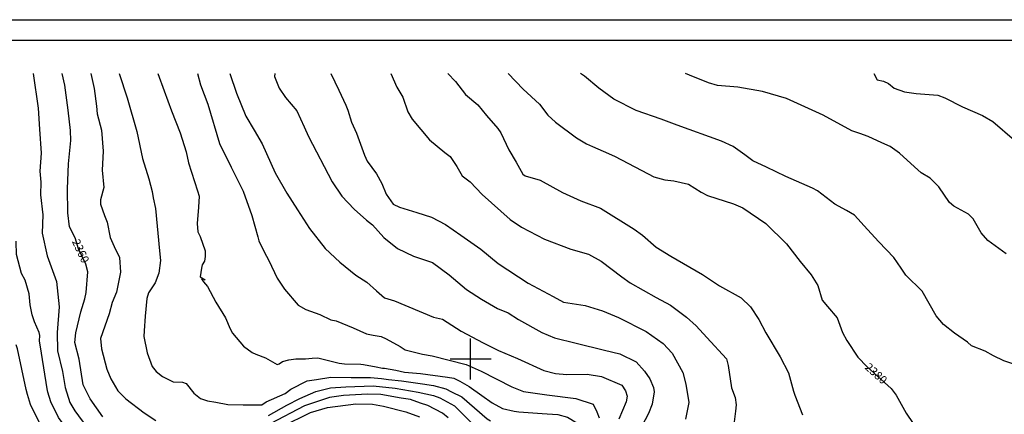
# Model space of a CAD drawing. Extents: x 367527 to 370727, y 1024306 to 1027464.
# Drawn here: x 368451 to 369650, y 1026933 to 1027414 of the extents above; entities that cross this region are included whole.
import ezdxf
from ezdxf.enums import TextEntityAlignment as Align

# ---------------------------------------------------------------- set-up
doc = ezdxf.new("R2010")
doc.units = 0
doc.header["$LTSCALE"] = 25
doc.header["$MEASUREMENT"] = 0
for name, color, linetype in [('CTEXT', 7, 'CONTINUOUS'), ('GRID', 3, 'CONTINUOUS'), ('GRIDTXT', 7, 'CONTINUOUS'), ('INDEX', 1, 'CONTINUOUS'), ('INTER', 33, 'CONTINUOUS')]:
    doc.layers.add(name, color=color, linetype=linetype)
doc.styles.add('SIMPLEX', font='SIMPLEX', dxfattribs={"oblique": 20})

# ---------------------------------------------------------------- blocks, each defined once
blk = doc.blocks.new('GRID')
at = {"layer": 'GRID'}
for p, q in [((0, -0.25), (0, 0.25)), ((-0.25, 0), (0.25, 0))]:
    blk.add_line(p, q, dxfattribs=at)

msp = doc.modelspace()

# ---------------------------------------------------------------- linework, layer by layer
at = {"layer": 'GRIDTXT', "color": 5}
msp.add_lwpolyline([(367627, 1024513.7), (367627, 1027413.7), (370677, 1027413.7), (370677, 1024513.7)], close=True, dxfattribs=at)
at = {"layer": 'GRIDTXT', "color": 4}
msp.add_lwpolyline([(367652, 1024538.7), (367652, 1027388.7), (370652, 1027388.7), (370652, 1024538.7)], close=True, dxfattribs=at)
at = {"layer": 'INDEX', "linetype": 'CONTINUOUS', "flags": 128}
for points, elevation in [([(368551.7, 1026929.3), (368536.4, 1026951.5), (368527.9, 1026968.6), (368523, 1026999.6), (368517.7, 1027020.1), (368519, 1027031.7), (368525, 1027057.3), (368530.1, 1027073.2), (368531.5, 1027081.2), (368533.7, 1027106.4), (368531, 1027115.8), (368525.9, 1027126.4), (368522.3, 1027134.1), (368518.2, 1027147.9), (368511.2, 1027161.3), (368509.1, 1027178), (368508.9, 1027207.3), (368509.9, 1027238.1), (368512.7, 1027266.4), (368512.4, 1027278.5), (368509.7, 1027303.2), (368505.7, 1027334), (368502.2, 1027348.1)], 2360), ([(368706.6, 1027348.1), (368714.8, 1027324.3), (368725.9, 1027296), (368736.1, 1027279), (368746.1, 1027262.3), (368762, 1027226.8), (368776.1, 1027202.1), (368789.2, 1027182), (368803.6, 1027159), (368822.8, 1027134.9), (368840.5, 1027118.1), (368860.1, 1027102.1), (368873.4, 1027093.8), (368885.5, 1027083), (368895.1, 1027074.4), (368907.2, 1027070.7), (368955, 1027051.1), (368965.6, 1027048.4), (368988.6, 1027033.7), (369015.2, 1027019.8), (369034.1, 1027010.3), (369057, 1027000.6), (369089.3, 1026986.1), (369103.3, 1026982.4), (369117.1, 1026981.1), (369141.9, 1026981.3), (369159.7, 1026978.7), (369184.3, 1026967.9), (369188.9, 1026961), (369190.8, 1026954.6), (369189.5, 1026947.8), (369180.5, 1026926.4)], 2370), ([(369045.9, 1027348.1), (369064, 1027328.9), (369083.8, 1027310.8), (369094.2, 1027297.2), (369103.6, 1027288.8), (369129.1, 1027269.8), (369141.1, 1027262.5), (369148.7, 1027259.1), (369161.6, 1027253.5), (369175.3, 1027247.3), (369208.5, 1027229.7), (369223.4, 1027222.1), (369236.8, 1027218.5), (369247.8, 1027217.4), (369265.7, 1027213), (369281, 1027203.3), (369288.5, 1027199.3), (369320.3, 1027189), (369331.7, 1027184.1), (369359.8, 1027165), (369385, 1027140.5), (369401.7, 1027118.9), (369415, 1027102.7), (369423.2, 1027089.6), (369428.6, 1027071.6), (369434.9, 1027064), (369446.8, 1027050.2), (369453.2, 1027032.3), (369458.4, 1027022.7), (369471.9, 1027002.4), (369483.4, 1026990.3), (369512.5, 1026964), (369518.6, 1026955.9), (369530.6, 1026933.8), (369547.2, 1026910)], 2380), ([(368972.7, 1026928.4), (368965.7, 1026934), (368948, 1026943.3), (368938.8, 1026946.2), (368926.9, 1026950.4), (368915.3, 1026952.3), (368890.5, 1026956.5), (368874.2, 1026957.1), (368845.1, 1026955.3), (368828, 1026953.1), (368797.7, 1026943), (368755.6, 1026920.8)], 2360)]:
    msp.add_lwpolyline(points, dxfattribs=dict(at, elevation=elevation))
at = {"layer": 'INTER', "linetype": 'CONTINUOUS', "flags": 128}
for points in [[(368467.1, 1027348.1), (368473.1, 1027305.9), (368474.5, 1027280.1), (368476.5, 1027251), (368474.9, 1027229.1), (368476.3, 1027215.6), (368475.9, 1027200.1), (368478.9, 1027175.7), (368478, 1027153.6), (368484, 1027125.8), (368495.5, 1027094.3), (368498.6, 1027063.4), (368496.2, 1027032.4), (368496.7, 1027010.1), (368502.5, 1026984.6), (368505.8, 1026965.4), (368511.8, 1026947.1), (368517.9, 1026936.9), (368532.2, 1026916.7)], [(368537.1, 1027348.1), (368541.4, 1027329.7), (368544.3, 1027308.2), (368544.9, 1027299.1), (368550.1, 1027279), (368552.1, 1027253.2), (368551.1, 1027230.3), (368553.2, 1027209.1), (368548.9, 1027194.1), (368548.8, 1027188.6), (368554, 1027175), (368557, 1027166.9), (368560.7, 1027148.1), (368565.8, 1027137), (368572.1, 1027123.7), (368573.5, 1027105.7), (368568.6, 1027081.6), (368563.3, 1027068.7), (368559.5, 1027054.9), (368549.1, 1027024.8), (368550.4, 1027012.2), (368556.8, 1026987.4), (368561.5, 1026975.9), (368570.3, 1026961), (368579.7, 1026951.4), (368602.4, 1026934.4), (368616.6, 1026924.8)], [(368571.6, 1027348.1), (368581.6, 1027318.4), (368593.3, 1027277.5), (368600.3, 1027244.3), (368607.9, 1027219.8), (368612, 1027204.4), (368613.1, 1027196.3), (368616.1, 1027183.5), (368621, 1027131.7), (368622.2, 1027120.2), (368620.1, 1027104.5), (368615.7, 1027092.7), (368607.6, 1027080.5), (368605.4, 1027073.8), (368603.6, 1027052.2), (368602.1, 1027034.3), (368601.8, 1027027.3), (368605.8, 1027007.3), (368612, 1026991), (368616.7, 1026984.6), (368624.5, 1026978.8), (368637.6, 1026972.3), (368649, 1026971.9), (368653.3, 1026969.9), (368662.9, 1026958.2), (368670.9, 1026951.6), (368679.5, 1026949.1), (368689.7, 1026947.3), (368704.3, 1026944.4), (368722.7, 1026944), (368737.6, 1026944), (368745.4, 1026944.1), (368751, 1026947.9), (368774.2, 1026958.1), (368780.8, 1026963), (368801, 1026973.2), (368812.1, 1026974.9), (368829.5, 1026977.8), (368854.4, 1026977.4)], [(368667.4, 1027348.1), (368671, 1027334.3), (368679.6, 1027310.8), (368694, 1027262.6), (368708.2, 1027233.8), (368723, 1027204.8), (368733.3, 1027175), (368740.6, 1027148.8), (368741.9, 1027144), (368748.3, 1027130.5), (368754.3, 1027119.9), (368764.1, 1027098.7), (368773.3, 1027085), (368789.7, 1027065.8), (368799.3, 1027060.2), (368816.4, 1027054.2), (368829.7, 1027047.9), (368836.2, 1027046.5), (368857.1, 1027037.8), (368873.1, 1027030.7), (368881.2, 1027029.2), (368891, 1027027.4), (368897, 1027024.7), (368914.1, 1027015.4), (368920.4, 1027011.2), (368941.5, 1027005.8), (368953.1, 1027003.8), (368994.5, 1026993.3), (369012.9, 1026985.3), (369050.1, 1026965.9), (369064.3, 1026960.3), (369093, 1026956.2), (369128.3, 1026951.8), (369149.3, 1026944.9), (369154, 1026935.6), (369156.8, 1026928.3)], [(368761.3, 1027348.1), (368761, 1027344.6), (368766.7, 1027330), (368774.3, 1027319), (368788.3, 1027302.5), (368797.2, 1027282.9), (368802.4, 1027271.3), (368831.4, 1027216.1), (368843.2, 1027198.5), (368858.1, 1027182.6), (368873.1, 1027169.3), (368880.4, 1027163.6), (368894.1, 1027148.1), (368910.8, 1027134.5), (368930.4, 1027125.5), (368953.6, 1027117.6), (368973.8, 1027102.6), (368995.1, 1027084.7), (369013.4, 1027072.9), (369032.8, 1027061.6), (369045.8, 1027056.2), (369058.3, 1027048), (369087, 1027032.4), (369102.2, 1027025.8), (369128.8, 1027019.2), (369163.3, 1027010.7), (369181.7, 1027006.4), (369201.7, 1026996.6), (369212, 1026985.3), (369218.5, 1026975.7), (369223, 1026965.1), (369223.9, 1026959.8), (369221.4, 1026944.8), (369216.7, 1026933.7), (369208.7, 1026918)], [(368829.5, 1027348.1), (368839.3, 1027327.8), (368847.9, 1027309.4), (368850.6, 1027303.3), (368854.8, 1027288.6), (368860.9, 1027275.4), (368870.9, 1027248.7), (368873.8, 1027241.2), (368885.2, 1027225.7), (368892, 1027213.9), (368897.3, 1027201), (368905.7, 1027188.9), (368913.2, 1027185.1), (368934.6, 1027178.5), (368952.4, 1027173.1), (368969.4, 1027164.1), (368988.3, 1027150.9), (369012.3, 1027133.9), (369033.7, 1027116.4), (369070.1, 1027092.5), (369100.6, 1027076), (369113.4, 1027069.2), (369139.7, 1027065), (369160.9, 1027058.7), (369180.2, 1027050.4), (369214.1, 1027033.4), (369234.5, 1027018.9), (369245.5, 1027007.1), (369258.6, 1026983.7), (369262.5, 1026969.3), (369265.9, 1026947), (369261.7, 1026926.5)], [(368902.6, 1027348.1), (368910.2, 1027331.4), (368917.6, 1027319.3), (368923.7, 1027301.5), (368929, 1027292.5), (368950, 1027267.2), (368968.8, 1027251.9), (368975, 1027246.7), (368983.1, 1027234.5), (368989.9, 1027223.5), (368999.5, 1027215.8), (369014.1, 1027200.6), (369048.3, 1027170.2), (369062.2, 1027160.6), (369090.2, 1027145.9), (369122.2, 1027133.7), (369143.7, 1027127.6), (369159.2, 1027119.3), (369184.2, 1027100), (369194.6, 1027092.7), (369226, 1027074.8), (369243.8, 1027065.5), (369263.1, 1027051.1), (369274.8, 1027040.6), (369287.9, 1027026.1), (369311.8, 1027000.1), (369313.8, 1026992.1), (369317.8, 1026965), (369322.5, 1026953), (369323.7, 1026944), (369323, 1026936.2), (369321.1, 1026923.5)], [(368972.3, 1027348.1), (368981.6, 1027338.3), (368993.7, 1027322.4), (369008.9, 1027309.9), (369019.4, 1027296.7), (369033.1, 1027281.1), (369037, 1027275.6), (369046.8, 1027255), (369055.4, 1027239.8), (369063.7, 1027225.4), (369066.7, 1027223.2), (369084.7, 1027217.9), (369111.9, 1027203), (369134.5, 1027192.7), (369158.5, 1027183.7), (369199.2, 1027158.4), (369209.5, 1027150.8), (369226.3, 1027136.4), (369244, 1027125.5), (369282.7, 1027102.8), (369303.4, 1027089.1), (369329.9, 1027074.4), (369341.1, 1027063.7), (369351.3, 1027048.3), (369359.7, 1027031.7), (369377.2, 1027002.7), (369387.3, 1026983.1), (369393.5, 1026960.8), (369395.1, 1026955.8), (369404.3, 1026932)], [(369660.7, 1026994), (369650, 1026997.8), (369637.3, 1027004), (369627.2, 1027009.7), (369610.3, 1027016.2), (369605.4, 1027020.5), (369589.9, 1027031.6), (369576.2, 1027042.2), (369567.2, 1027052.8), (369550.2, 1027082.7), (369530.2, 1027102.1), (369524.8, 1027110.9), (369515.6, 1027123.9), (369497.5, 1027142.9), (369483.7, 1027158), (369467.7, 1027175.4), (369458, 1027181), (369444, 1027188.9), (369422.8, 1027204.9), (369416.7, 1027208.2), (369384.3, 1027222.4), (369360.8, 1027234), (369344, 1027241.7), (369334.1, 1027248.8), (369320.1, 1027259.2), (369305.9, 1027265.4), (369251.9, 1027285), (369232.1, 1027292.6), (369201.6, 1027302.9), (369174.5, 1027316.7), (369156.2, 1027330.2), (369139, 1027344.7), (369133.8, 1027348.1)], [(369652.5, 1027128.3), (369630.5, 1027144.3), (369622.1, 1027153.9), (369612.5, 1027170.7), (369606.6, 1027176.7), (369589, 1027186.5), (369583.6, 1027190.9), (369570.7, 1027210), (369560.2, 1027220.4), (369549, 1027227), (369540.8, 1027234.1), (369522.6, 1027250.9), (369511.2, 1027259), (369501, 1027263.6), (369484.4, 1027271.3), (369474.4, 1027275.1), (369464.6, 1027278.1), (369429.8, 1027297.4), (369398.5, 1027311.4), (369384.9, 1027317.5), (369355.6, 1027326), (369325.7, 1027331.4), (369301, 1027333.5), (369289.9, 1027336.7), (369266.6, 1027346), (369261.8, 1027348.1)], [(369491.2, 1027348.1), (369495.5, 1027340.4), (369503.1, 1027338.7), (369509.4, 1027335.9), (369516.3, 1027330.1), (369528.9, 1027325.7), (369543.1, 1027323.7), (369569.4, 1027321.8), (369577.8, 1027318.6), (369599.5, 1027307.4), (369623.8, 1027296.9), (369636.3, 1027289.5), (369663, 1027267)], [(368753.8, 1026930.9), (368776.1, 1026943.8), (368791.8, 1026951.8), (368811.4, 1026960.3), (368829.4, 1026964.8), (368847.9, 1026966.1), (368881.2, 1026967.1), (368908.1, 1026964.4), (368936.1, 1026959.7)], [(368770.3, 1026917.5), (368804.9, 1026934.7), (368825.6, 1026940.7), (368860, 1026945.1), (368880.5, 1026944.7), (368893.9, 1026942.5), (368921.2, 1026935.7), (368937.7, 1026929.5)]]:
    msp.add_lwpolyline(points, dxfattribs=at)
at = {"layer": 'INTER', "linetype": 'CONTINUOUS'}
for points, elevation in [([(368619, 1027348.1), (368626.4, 1027326.8), (368635.5, 1027302.5), (368646, 1027275.7), (368653.5, 1027252.6), (368656.3, 1027239), (368667.4, 1027205), (368669.3, 1027198.6), (368668.5, 1027184.9), (368666.9, 1027165), (368667.6, 1027155.2)], 2366), ([(368452.8, 1027104.4), (368446.5, 1027127.4), (368446.2, 1027142.7), (368446.3, 1027143.7)], 2356), ([(368667.6, 1027155.2), (368670.4, 1027149.5), (368676.4, 1027131.8), (368676.7, 1027125.1), (368675.7, 1027119.2), (368673, 1027114.8), (368672.1, 1027110.6)], 2366), ([(368672.1, 1027110.6), (368670.6, 1027100), (368676.6, 1027096.6), (368674, 1027097.8)], 2366), ([(368463.1, 1027066.1), (368461.9, 1027079.5), (368457.2, 1027096.2), (368452.8, 1027104.4)], 2356), ([(368674, 1027097.8), (368671.9, 1027097.9), (368674.6, 1027094), (368679.5, 1027088.3), (368689.5, 1027069.3), (368701.4, 1027050.2)], 2366), ([(368475, 1027028.6), (368474.3, 1027032.3), (368468.4, 1027045.1), (368465.6, 1027053.9), (368463.1, 1027066.1)], 2356), ([(368701.4, 1027050.2), (368707.2, 1027036.6), (368709.9, 1027031.5), (368723.4, 1027015.7), (368733.7, 1027007.9), (368738.1, 1027005.9)], 2366), ([(368484.2, 1026963.4), (368477, 1027006.9), (368474.6, 1027022.3), (368475, 1027028.6)], 2356), ([(368458.5, 1026962.7), (368448, 1027012.5), (368446.2, 1027017.3)], 2354), ([(368738.1, 1027005.9), (368749.9, 1027001.5), (368764.1, 1026993.3), (368766.8, 1026994.1), (368770.9, 1026997.1), (368778.7, 1026999.1)], 2366), ([(368778.7, 1026999.1), (368787, 1027000.1), (368799, 1027000), (368806.9, 1027001.1)], 2366), ([(368806.9, 1027001.1), (368814, 1027001.5), (368840, 1026994.7), (368846.4, 1026994.2)], 2366), ([(368846.4, 1026994.2), (368866.1, 1026993.5), (368869.3, 1026993.2)], 2366), ([(368869.3, 1026993.2), (368884.9, 1026990.4), (368892.8, 1026988.8), (368895.2, 1026988.6)], 2366), ([(368895.2, 1026988.6), (368909, 1026986.2), (368919.3, 1026984)], 2366), ([(368854.4, 1026977.4), (368874.2, 1026977.6), (368878, 1026977.3)], 2364), ([(368878, 1026977.3), (368891.5, 1026976), (368900.1, 1026975)], 2364), ([(368919.3, 1026984), (368939.1, 1026982.3)], 2366), ([(368939.1, 1026982.3), (368972, 1026977.7), (368979.4, 1026976.4)], 2366), ([(368979.4, 1026976.4), (368986.8, 1026972.9), (368998.2, 1026966.3), (369013.9, 1026955.3), (369026.4, 1026946.7)], 2366), ([(368900.1, 1026975), (368916, 1026973.3), (368941.4, 1026969.8)], 2364), ([(368941.4, 1026969.8), (368954.9, 1026967.8), (368970, 1026963.4), (368976.9, 1026960.1)], 2364), ([(368475.7, 1026919.5), (368463.7, 1026944.6), (368460, 1026956.7), (368458.5, 1026962.7)], 2354), ([(368508.2, 1026914.6), (368497.8, 1026928.5), (368488.6, 1026947.9), (368485, 1026959.6), (368484.2, 1026963.4)], 2356), ([(368936.1, 1026959.7), (368954.9, 1026955.6), (368962.7, 1026952.6), (368980.5, 1026942.7), (368983.8, 1026939.8)], 2362), ([(368976.9, 1026960.1), (368989.4, 1026953.9), (369020.3, 1026927), (369024.2, 1026924.4)], 2364), ([(368983.8, 1026939.8), (369007.7, 1026915.6), (369021.5, 1026905.8), (369032.7, 1026903)], 2362), ([(369026.4, 1026946.7), (369038.7, 1026939.8), (369053.1, 1026936.3), (369058.6, 1026935.7)], 2366), ([(369058.6, 1026935.7), (369087.4, 1026933.5), (369093.2, 1026933.3)], 2366), ([(369093.2, 1026933.3), (369106.2, 1026932.3), (369118.1, 1026929), (369129.3, 1026922.3), (369130.9, 1026919.4), (369131.3, 1026915.2)], 2366)]:
    msp.add_lwpolyline(points, dxfattribs=dict(at, elevation=elevation))

# ---------------------------------------------------------------- block references
at = {"layer": 'GRID', "xscale": 100, "yscale": 100, "zscale": 100}
msp.add_blockref('GRID', (369000, 1027000, 2390), dxfattribs=at)

# ---------------------------------------------------------------- texts
at = {"layer": 'CTEXT', "style": 'SIMPLEX', "oblique": 20}
for s, rotation, p in [('2360', 295.0225, (368523.7, 1027131.1)), ('2380', 317.968, (369493.3, 1026981.3))]:
    msp.add_text(s, height=10, rotation=rotation, dxfattribs=at).set_placement(p, align=Align.MIDDLE)

doc.saveas('drawing.dxf')
